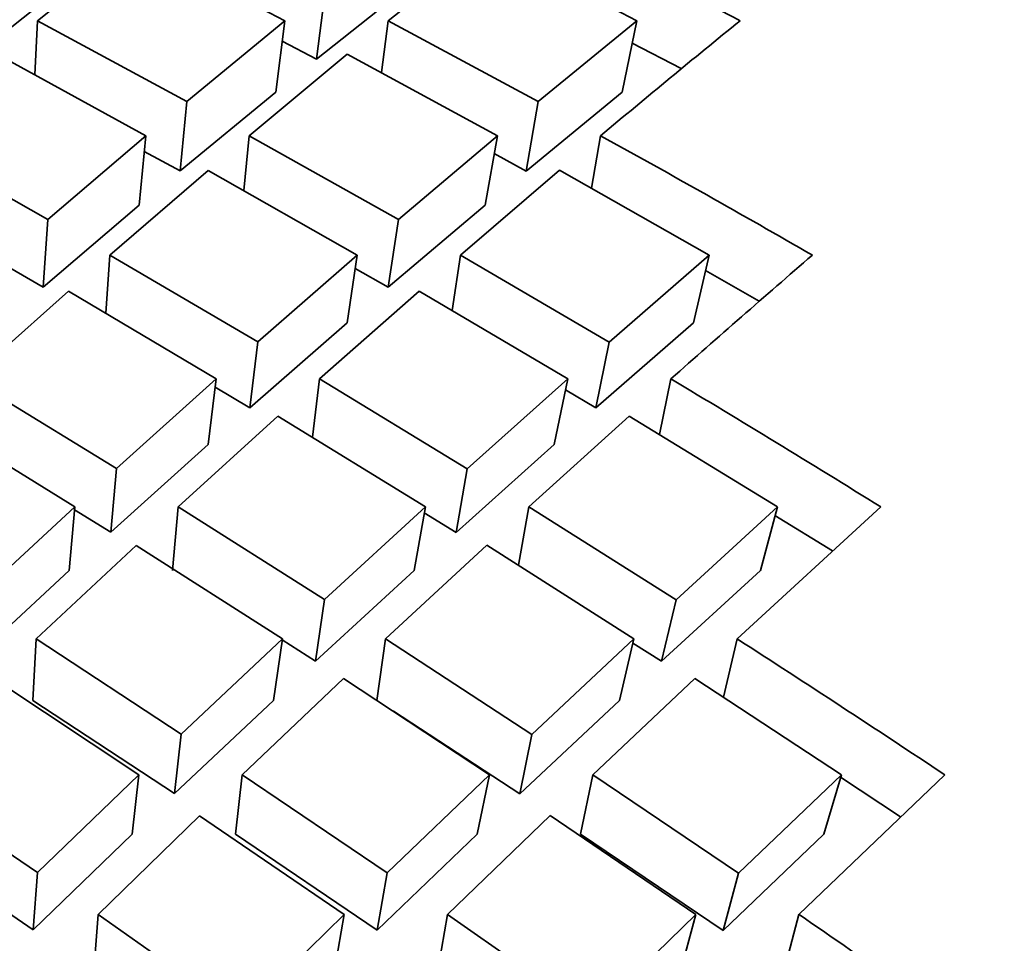
# Model space of a CAD drawing. Extents: x 0 to 420, y 0 to 297.
# Drawn here: x 125 to 125, y 103 to 104 of the extents above; entities that cross this region are included whole.
import ezdxf

# ---------------------------------------------------------------- set-up
doc = ezdxf.new("R2010")
doc.units = 0

msp = doc.modelspace()

# ---------------------------------------------------------------- linework, layer by layer
at = {"color": 7, "lineweight": 35, "ltscale": 0.00079302}
msp.add_line((125.17757, 103.72171), (125.20224, 103.74165), dxfattribs=at)
at = {"color": 7, "lineweight": 35, "ltscale": 0.001078}
for p, q in [((125.20224, 103.74165), (125.24047, 103.72171)), ((125.14086, 103.51485), (125.17648, 103.49053))]:
    msp.add_line(p, q, dxfattribs=at)
at = {"color": 7, "lineweight": 35, "ltscale": 0.000797658}
msp.add_line((125.26674, 103.72171), (125.29163, 103.74168), dxfattribs=at)
at = {"color": 7, "lineweight": 35, "ltscale": 0.001081}
for p, q in [((125.29163, 103.74168), (125.33, 103.72171)), ((125.14254, 103.69247), (125.18017, 103.67119))]:
    msp.add_line(p, q, dxfattribs=at)
at = {"color": 7, "lineweight": 35, "ltscale": 0.000770044}
msp.add_line((125.16077, 103.71199), (125.18484, 103.73121), dxfattribs=at)
at = {"color": 7, "lineweight": 35, "ltscale": 0.000775054}
msp.add_line((125.24854, 103.71194), (125.27283, 103.73121), dxfattribs=at)
at = {"color": 7, "lineweight": 35, "ltscale": 0.000457139}
msp.add_line((125.24854, 103.71194), (125.25082, 103.73008), dxfattribs=at)
at = {"color": 7, "lineweight": 35, "ltscale": 0.000344495}
msp.add_line((125.1769, 103.70795), (125.17757, 103.72171), dxfattribs=at)
at = {"color": 7, "lineweight": 35, "ltscale": 0.001079}
for p, q in [((125.17757, 103.72171), (125.21555, 103.70119)), ((125.1764, 103.54887), (125.21245, 103.52517))]:
    msp.add_line(p, q, dxfattribs=at)
at = {"color": 7, "lineweight": 35, "ltscale": 0.000807059}
msp.add_line((125.21555, 103.70119), (125.24047, 103.72171), dxfattribs=at)
at = {"color": 7, "lineweight": 35, "ltscale": 0.000457163}
msp.add_line((125.23818, 103.70357), (125.24047, 103.72171), dxfattribs=at)
at = {"color": 7, "lineweight": 35, "ltscale": 0.000331776}
msp.add_line((125.26509, 103.70854), (125.26674, 103.72171), dxfattribs=at)
at = {"color": 7, "lineweight": 35, "ltscale": 0.001085}
msp.add_line((125.26674, 103.72171), (125.30495, 103.70116), dxfattribs=at)
at = {"color": 7, "lineweight": 35, "ltscale": 0.000809901}
msp.add_line((125.30495, 103.70116), (125.33, 103.72171), dxfattribs=at)
at = {"color": 7, "lineweight": 35, "ltscale": 0.000462867}
msp.add_line((125.33, 103.72171), (125.32631, 103.70357), dxfattribs=at)
at = {"color": 7, "lineweight": 35, "ltscale": 0.000246552}
msp.add_line((125.2398, 103.7165), (125.24854, 103.71194), dxfattribs=at)
at = {"color": 7, "lineweight": 35, "ltscale": 0.000351991}
msp.add_line((125.32881, 103.71601), (125.3413, 103.70951), dxfattribs=at)
at = {"color": 7, "lineweight": 35, "ltscale": 0.00108}
msp.add_line((125.16721, 103.71318), (125.20512, 103.69247), dxfattribs=at)
at = {"color": 7, "lineweight": 35, "ltscale": 0.000811806}
msp.add_line((125.2314, 103.69247), (125.25636, 103.71323), dxfattribs=at)
at = {"color": 7, "lineweight": 35, "ltscale": 0.001086}
msp.add_line((125.25636, 103.71323), (125.29453, 103.69247), dxfattribs=at)
at = {"color": 7, "lineweight": 35, "ltscale": 0.00078862}
msp.add_line((125.21383, 103.68352), (125.23818, 103.70357), dxfattribs=at)
at = {"color": 7, "lineweight": 35, "ltscale": 0.000791583}
msp.add_line((125.30183, 103.68348), (125.32631, 103.70357), dxfattribs=at)
at = {"color": 7, "lineweight": 35, "ltscale": 0.000444012}
for p, q in [((125.21383, 103.68352), (125.21555, 103.70119)), ((125.20341, 103.67479), (125.20512, 103.69247))]:
    msp.add_line(p, q, dxfattribs=at)
at = {"color": 7, "lineweight": 35, "ltscale": 0.000448953}
msp.add_line((125.30495, 103.70116), (125.30183, 103.68348), dxfattribs=at)
at = {"color": 7, "lineweight": 35, "ltscale": 0.000819893}
msp.add_line((125.18017, 103.67119), (125.20512, 103.69247), dxfattribs=at)
at = {"color": 7, "lineweight": 35, "ltscale": 0.000350123}
msp.add_line((125.23004, 103.67853), (125.2314, 103.69247), dxfattribs=at)
at = {"color": 7, "lineweight": 35, "ltscale": 0.001088}
for p, q in [((125.2314, 103.69247), (125.26935, 103.67113)), ((125.22791, 103.51485), (125.26395, 103.49045))]:
    msp.add_line(p, q, dxfattribs=at)
at = {"color": 7, "lineweight": 35, "ltscale": 0.000825118}
msp.add_line((125.26935, 103.67113), (125.29453, 103.69247), dxfattribs=at)
at = {"color": 7, "lineweight": 35, "ltscale": 0.000448832}
msp.add_line((125.2914, 103.67479), (125.29453, 103.69247), dxfattribs=at)
at = {"color": 7, "lineweight": 35, "ltscale": 0.000338386}
msp.add_line((125.31844, 103.67914), (125.3208, 103.69247), dxfattribs=at)
at = {"color": 7, "lineweight": 35, "ltscale": 0.000259221}
msp.add_line((125.20473, 103.68848), (125.21383, 103.68352), dxfattribs=at)
at = {"color": 7, "lineweight": 35, "ltscale": 0.000231212}
msp.add_line((125.29371, 103.6879), (125.30183, 103.68348), dxfattribs=at)
at = {"color": 7, "lineweight": 35, "ltscale": 0.000825271}
msp.add_line((125.19595, 103.66209), (125.22096, 103.68363), dxfattribs=at)
at = {"color": 7, "lineweight": 35, "ltscale": 0.00109}
msp.add_line((125.22096, 103.68363), (125.25885, 103.66209), dxfattribs=at)
at = {"color": 7, "lineweight": 35, "ltscale": 0.000829945}
msp.add_line((125.28513, 103.66209), (125.31036, 103.68367), dxfattribs=at)
at = {"color": 7, "lineweight": 35, "ltscale": 0.001093}
for p, q in [((125.31036, 103.68367), (125.3484, 103.66209)), ((125.14986, 103.62108), (125.18705, 103.59809))]:
    msp.add_line(p, q, dxfattribs=at)
at = {"color": 7, "lineweight": 35, "ltscale": 0.000801625}
msp.add_line((125.17901, 103.65398), (125.20341, 103.67479), dxfattribs=at)
at = {"color": 7, "lineweight": 35, "ltscale": 0.000806559}
msp.add_line((125.26678, 103.65393), (125.2914, 103.67479), dxfattribs=at)
at = {"color": 7, "lineweight": 35, "ltscale": 0.000431083}
msp.add_line((125.17901, 103.65398), (125.18017, 103.67119), dxfattribs=at)
at = {"color": 7, "lineweight": 35, "ltscale": 0.000434855}
msp.add_line((125.26678, 103.65393), (125.26935, 103.67113), dxfattribs=at)
at = {"color": 7, "lineweight": 35, "ltscale": 0.000370094}
msp.add_line((125.19495, 103.64732), (125.19595, 103.66209), dxfattribs=at)
at = {"color": 7, "lineweight": 35, "ltscale": 0.001091}
msp.add_line((125.19595, 103.66209), (125.23358, 103.64001), dxfattribs=at)
at = {"color": 7, "lineweight": 35, "ltscale": 0.000839025}
msp.add_line((125.23358, 103.64001), (125.25885, 103.66209), dxfattribs=at)
at = {"color": 7, "lineweight": 35, "ltscale": 0.000434667}
msp.add_line((125.25629, 103.6449), (125.25885, 103.66209), dxfattribs=at)
at = {"color": 7, "lineweight": 35, "ltscale": 0.000355256}
msp.add_line((125.28302, 103.64804), (125.28513, 103.66209), dxfattribs=at)
at = {"color": 7, "lineweight": 35, "ltscale": 0.001097}
msp.add_line((125.28513, 103.66209), (125.323, 103.63997), dxfattribs=at)
at = {"color": 7, "lineweight": 35, "ltscale": 0.000842095}
msp.add_line((125.323, 103.63997), (125.3484, 103.66209), dxfattribs=at)
at = {"color": 7, "lineweight": 35, "ltscale": 0.000441295}
msp.add_line((125.3484, 103.66209), (125.34441, 103.6449), dxfattribs=at)
at = {"color": 7, "lineweight": 35, "ltscale": 0.000274312}
msp.add_line((125.16948, 103.65942), (125.17901, 103.65398), dxfattribs=at)
at = {"color": 7, "lineweight": 35, "ltscale": 0.000242848}
msp.add_line((125.25834, 103.65873), (125.26678, 103.65393), dxfattribs=at)
at = {"color": 7, "lineweight": 35, "ltscale": 0.000393524}
msp.add_line((125.34743, 103.65815), (125.36112, 103.65038), dxfattribs=at)
at = {"color": 7, "lineweight": 35, "ltscale": 0.000837729}
msp.add_line((125.16042, 103.63062), (125.18545, 103.65291), dxfattribs=at)
at = {"color": 7, "lineweight": 35, "ltscale": 0.001092}
for p, q in [((125.18545, 103.65291), (125.22302, 103.63062)), ((125.16042, 103.63062), (125.19769, 103.60782))]:
    msp.add_line(p, q, dxfattribs=at)
at = {"color": 7, "lineweight": 35, "ltscale": 0.000844324}
msp.add_line((125.24928, 103.63062), (125.27461, 103.65296), dxfattribs=at)
at = {"color": 7, "lineweight": 35, "ltscale": 0.001098}
msp.add_line((125.27461, 103.65296), (125.31242, 103.63062), dxfattribs=at)
at = {"color": 7, "lineweight": 35, "ltscale": 0.000820239}
msp.add_line((125.23158, 103.62331), (125.25629, 103.6449), dxfattribs=at)
at = {"color": 7, "lineweight": 35, "ltscale": 0.000823309}
msp.add_line((125.31958, 103.62327), (125.34441, 103.6449), dxfattribs=at)
at = {"color": 7, "lineweight": 35, "ltscale": 0.000420499}
msp.add_line((125.23158, 103.62331), (125.23358, 103.64001), dxfattribs=at)
at = {"color": 7, "lineweight": 35, "ltscale": 0.000426173}
for p, q in [((125.323, 103.63997), (125.31958, 103.62327)), ((125.30901, 103.61392), (125.31242, 103.63062))]:
    msp.add_line(p, q, dxfattribs=at)
at = {"color": 7, "lineweight": 35, "ltscale": 0.000852065}
msp.add_line((125.19769, 103.60782), (125.22302, 103.63062), dxfattribs=at)
at = {"color": 7, "lineweight": 35, "ltscale": 0.000420544}
msp.add_line((125.22101, 103.61392), (125.22302, 103.63062), dxfattribs=at)
at = {"color": 7, "lineweight": 35, "ltscale": 0.000256718}
msp.add_line((125.22275, 103.62854), (125.23158, 103.62331), dxfattribs=at)
at = {"color": 7, "lineweight": 35, "ltscale": 0.00037342}
msp.add_line((125.24751, 103.61579), (125.24928, 103.63062), dxfattribs=at)
at = {"color": 7, "lineweight": 35, "ltscale": 0.0011}
msp.add_line((125.24928, 103.63062), (125.28688, 103.60776), dxfattribs=at)
at = {"color": 7, "lineweight": 35, "ltscale": 0.000857058}
msp.add_line((125.28688, 103.60776), (125.31242, 103.63062), dxfattribs=at)
at = {"color": 7, "lineweight": 35, "ltscale": 0.000359925}
msp.add_line((125.33581, 103.61652), (125.33868, 103.63062), dxfattribs=at)
at = {"color": 7, "lineweight": 35, "ltscale": 0.00022463}
msp.add_line((125.31184, 103.62784), (125.31958, 103.62327), dxfattribs=at)
at = {"color": 7, "lineweight": 35, "ltscale": 0.000857405}
msp.add_line((125.21332, 103.59809), (125.2387, 103.62115), dxfattribs=at)
at = {"color": 7, "lineweight": 35, "ltscale": 0.001101}
msp.add_line((125.2387, 103.62115), (125.27622, 103.59809), dxfattribs=at)
at = {"color": 7, "lineweight": 35, "ltscale": 0.000862004}
msp.add_line((125.3025, 103.59809), (125.32809, 103.62119), dxfattribs=at)
at = {"color": 7, "lineweight": 35, "ltscale": 0.001105}
msp.add_line((125.32809, 103.62119), (125.36577, 103.59809), dxfattribs=at)
at = {"color": 7, "lineweight": 35, "ltscale": 0.000832741}
msp.add_line((125.19626, 103.59163), (125.22101, 103.61392), dxfattribs=at)
at = {"color": 7, "lineweight": 35, "ltscale": 0.000837876}
msp.add_line((125.28403, 103.59157), (125.30901, 103.61392), dxfattribs=at)
at = {"color": 7, "lineweight": 35, "ltscale": 0.000406325}
msp.add_line((125.19626, 103.59163), (125.19769, 103.60782), dxfattribs=at)
at = {"color": 7, "lineweight": 35, "ltscale": 0.000410945}
msp.add_line((125.28403, 103.59157), (125.28688, 103.60776), dxfattribs=at)
at = {"color": 7, "lineweight": 35, "ltscale": 0.000863924}
msp.add_line((125.16171, 103.5746), (125.18705, 103.59809), dxfattribs=at)
at = {"color": 7, "lineweight": 35, "ltscale": 0.000406118}
msp.add_line((125.18562, 103.58191), (125.18705, 103.59809), dxfattribs=at)
at = {"color": 7, "lineweight": 35, "ltscale": 0.000272764}
msp.add_line((125.18697, 103.59736), (125.19626, 103.59163), dxfattribs=at)
at = {"color": 7, "lineweight": 35, "ltscale": 0.000406135}
msp.add_line((125.21188, 103.58191), (125.21332, 103.59809), dxfattribs=at)
at = {"color": 7, "lineweight": 35, "ltscale": 0.001102}
msp.add_line((125.21332, 103.59809), (125.25058, 103.57452), dxfattribs=at)
at = {"color": 7, "lineweight": 35, "ltscale": 0.000870813}
msp.add_line((125.25058, 103.57452), (125.27622, 103.59809), dxfattribs=at)
at = {"color": 7, "lineweight": 35, "ltscale": 0.000410691}
msp.add_line((125.27339, 103.58191), (125.27622, 103.59809), dxfattribs=at)
at = {"color": 7, "lineweight": 35, "ltscale": 0.000237526}
msp.add_line((125.27594, 103.59654), (125.28403, 103.59157), dxfattribs=at)
at = {"color": 7, "lineweight": 35, "ltscale": 0.000376483}
msp.add_line((125.29989, 103.58326), (125.3025, 103.59809), dxfattribs=at)
at = {"color": 7, "lineweight": 35, "ltscale": 0.001108}
msp.add_line((125.3025, 103.59809), (125.33999, 103.57448), dxfattribs=at)
at = {"color": 7, "lineweight": 35, "ltscale": 0.000873988}
msp.add_line((125.33999, 103.57448), (125.36577, 103.59809), dxfattribs=at)
at = {"color": 7, "lineweight": 35, "ltscale": 0.00124}
msp.add_line((125.35552, 103.56453), (125.39203, 103.59809), dxfattribs=at)
at = {"color": 7, "lineweight": 35, "ltscale": 0.000418363}
msp.add_line((125.36577, 103.59809), (125.3615, 103.58191), dxfattribs=at)
at = {"color": 7, "lineweight": 35, "ltscale": 0.000428207}
msp.add_line((125.36514, 103.59586), (125.37973, 103.58689), dxfattribs=at)
at = {"color": 7, "lineweight": 35, "ltscale": 0.000869599}
msp.add_line((125.17726, 103.56453), (125.20267, 103.58828), dxfattribs=at)
at = {"color": 7, "lineweight": 35, "ltscale": 0.001103}
for p, q in [((125.20267, 103.58828), (125.23986, 103.56453)), ((125.14115, 103.52997), (125.17759, 103.50509))]:
    msp.add_line(p, q, dxfattribs=at)
at = {"color": 7, "lineweight": 35, "ltscale": 0.000876085}
msp.add_line((125.26612, 103.56453), (125.29183, 103.58834), dxfattribs=at)
at = {"color": 7, "lineweight": 35, "ltscale": 0.001109}
msp.add_line((125.29183, 103.58834), (125.32926, 103.56453), dxfattribs=at)
at = {"color": 7, "lineweight": 35, "ltscale": 0.000844626}
msp.add_line((125.16084, 103.55894), (125.18562, 103.58191), dxfattribs=at)
at = {"color": 7, "lineweight": 35, "ltscale": 0.000851515}
msp.add_line((125.24831, 103.55886), (125.27339, 103.58191), dxfattribs=at)
at = {"color": 7, "lineweight": 35, "ltscale": 0.000854268}
msp.add_line((125.33631, 103.55882), (125.3615, 103.58191), dxfattribs=at)
at = {"color": 7, "lineweight": 35, "ltscale": 0.000395466}
for p, q in [((125.24831, 103.55886), (125.25058, 103.57452)), ((125.26385, 103.54887), (125.26612, 103.56453))]:
    msp.add_line(p, q, dxfattribs=at)
at = {"color": 7, "lineweight": 35, "ltscale": 0.00040204}
msp.add_line((125.33999, 103.57448), (125.33631, 103.55882), dxfattribs=at)
at = {"color": 7, "lineweight": 35, "ltscale": 0.000391981}
msp.add_line((125.1764, 103.54887), (125.17726, 103.56453), dxfattribs=at)
at = {"color": 7, "lineweight": 35, "ltscale": 0.001104}
for p, q in [((125.17726, 103.56453), (125.21415, 103.54028)), ((125.16654, 103.55437), (125.20334, 103.52997))]:
    msp.add_line(p, q, dxfattribs=at)
at = {"color": 7, "lineweight": 35, "ltscale": 0.000883508}
msp.add_line((125.21415, 103.54028), (125.23986, 103.56453), dxfattribs=at)
at = {"color": 7, "lineweight": 35, "ltscale": 0.000395494}
msp.add_line((125.23759, 103.54887), (125.23986, 103.56453), dxfattribs=at)
at = {"color": 7, "lineweight": 35, "ltscale": 0.000252331}
msp.add_line((125.23981, 103.56429), (125.24831, 103.55886), dxfattribs=at)
at = {"color": 7, "lineweight": 35, "ltscale": 0.001111}
msp.add_line((125.26612, 103.56453), (125.30334, 103.54022), dxfattribs=at)
at = {"color": 7, "lineweight": 35, "ltscale": 0.000888444}
msp.add_line((125.30334, 103.54022), (125.32926, 103.56453), dxfattribs=at)
at = {"color": 7, "lineweight": 35, "ltscale": 0.000402084}
msp.add_line((125.32558, 103.54887), (125.32926, 103.56453), dxfattribs=at)
at = {"color": 7, "lineweight": 35, "ltscale": 0.00021668}
msp.add_line((125.32899, 103.56347), (125.33631, 103.55882), dxfattribs=at)
at = {"color": 7, "lineweight": 35, "ltscale": 0.000379695}
msp.add_line((125.35205, 103.54974), (125.35552, 103.56453), dxfattribs=at)
at = {"color": 7, "lineweight": 35, "ltscale": 0.00088868}
msp.add_line((125.22961, 103.52997), (125.25538, 103.55445), dxfattribs=at)
at = {"color": 7, "lineweight": 35, "ltscale": 0.001112}
msp.add_line((125.25538, 103.55445), (125.29252, 103.52997), dxfattribs=at)
at = {"color": 7, "lineweight": 35, "ltscale": 0.000893353}
msp.add_line((125.31878, 103.52997), (125.34477, 103.55449), dxfattribs=at)
at = {"color": 7, "lineweight": 35, "ltscale": 0.001115}
msp.add_line((125.34477, 103.55449), (125.38205, 103.52997), dxfattribs=at)
at = {"color": 7, "lineweight": 35, "ltscale": 0.000863809}
msp.add_line((125.21245, 103.52517), (125.23759, 103.54887), dxfattribs=at)
at = {"color": 7, "lineweight": 35, "ltscale": 0.000868606}
msp.add_line((125.30023, 103.52511), (125.32558, 103.54887), dxfattribs=at)
at = {"color": 7, "lineweight": 35, "ltscale": 0.000959279}
msp.add_line((125.26812, 103.54611), (125.30023, 103.52511), dxfattribs=at)
at = {"color": 7, "lineweight": 35, "ltscale": 0.000380232}
msp.add_line((125.21245, 103.52517), (125.21415, 103.54028), dxfattribs=at)
at = {"color": 7, "lineweight": 35, "ltscale": 0.000385738}
msp.add_line((125.30023, 103.52511), (125.30334, 103.54022), dxfattribs=at)
at = {"color": 7, "lineweight": 35, "ltscale": 0.000895129}
msp.add_line((125.17759, 103.50509), (125.20334, 103.52997), dxfattribs=at)
at = {"color": 7, "lineweight": 35, "ltscale": 0.00038019}
msp.add_line((125.20165, 103.51485), (125.20334, 103.52997), dxfattribs=at)
at = {"color": 7, "lineweight": 35, "ltscale": 0.000380211}
msp.add_line((125.22791, 103.51485), (125.22961, 103.52997), dxfattribs=at)
at = {"color": 7, "lineweight": 35, "ltscale": 0.001113}
msp.add_line((125.22961, 103.52997), (125.26647, 103.505), dxfattribs=at)
at = {"color": 7, "lineweight": 35, "ltscale": 0.000902076}
msp.add_line((125.26647, 103.505), (125.29252, 103.52997), dxfattribs=at)
at = {"color": 7, "lineweight": 35, "ltscale": 0.0003857}
for p, q in [((125.28942, 103.51485), (125.29252, 103.52997)), ((125.31568, 103.51485), (125.31878, 103.52997))]:
    msp.add_line(p, q, dxfattribs=at)
at = {"color": 7, "lineweight": 35, "ltscale": 0.001119}
for p, q in [((125.31878, 103.52997), (125.35588, 103.50496)), ((125.30795, 103.51962), (125.34498, 103.49444))]:
    msp.add_line(p, q, dxfattribs=at)
at = {"color": 7, "lineweight": 35, "ltscale": 0.00090494}
msp.add_line((125.35588, 103.50496), (125.38205, 103.52997), dxfattribs=at)
at = {"color": 7, "lineweight": 35, "ltscale": 0.001284}
msp.add_line((125.37124, 103.49444), (125.40833, 103.52997), dxfattribs=at)
at = {"color": 7, "lineweight": 35, "ltscale": 0.000394302}
msp.add_line((125.38205, 103.52997), (125.37754, 103.51485), dxfattribs=at)
at = {"color": 7, "lineweight": 35, "ltscale": 0.000456959}
msp.add_line((125.38184, 103.52937), (125.3971, 103.51931), dxfattribs=at)
at = {"color": 7, "lineweight": 35, "ltscale": 0.000900473}
msp.add_line((125.19299, 103.49444), (125.2188, 103.51956), dxfattribs=at)
at = {"color": 7, "lineweight": 35, "ltscale": 0.001114}
for p, q in [((125.2188, 103.51956), (125.25558, 103.49444)), ((125.19299, 103.49444), (125.22945, 103.46885))]:
    msp.add_line(p, q, dxfattribs=at)
at = {"color": 7, "lineweight": 35, "ltscale": 0.000907015}
msp.add_line((125.28184, 103.49444), (125.30795, 103.51962), dxfattribs=at)
at = {"color": 7, "lineweight": 35, "ltscale": 0.000875029}
msp.add_line((125.17648, 103.49053), (125.20165, 103.51485), dxfattribs=at)
at = {"color": 7, "lineweight": 35, "ltscale": 0.000881844}
msp.add_line((125.26395, 103.49045), (125.28942, 103.51485), dxfattribs=at)
at = {"color": 7, "lineweight": 35, "ltscale": 0.001094}
msp.add_line((125.31568, 103.51485), (125.35195, 103.4904), dxfattribs=at)
at = {"color": 7, "lineweight": 35, "ltscale": 0.00088484}
msp.add_line((125.35195, 103.4904), (125.37754, 103.51485), dxfattribs=at)
at = {"color": 7, "lineweight": 35, "ltscale": 0.000364971}
msp.add_line((125.17648, 103.49053), (125.17759, 103.50509), dxfattribs=at)
at = {"color": 7, "lineweight": 35, "ltscale": 0.000369137}
for p, q in [((125.26395, 103.49045), (125.26647, 103.505)), ((125.25306, 103.47989), (125.25558, 103.49444)), ((125.27932, 103.47989), (125.28184, 103.49444))]:
    msp.add_line(p, q, dxfattribs=at)
at = {"color": 7, "lineweight": 35, "ltscale": 0.000376946}
msp.add_line((125.35588, 103.50496), (125.35195, 103.4904), dxfattribs=at)
at = {"color": 7, "lineweight": 35, "ltscale": 0.00036481}
msp.add_line((125.19186, 103.47989), (125.19299, 103.49444), dxfattribs=at)
at = {"color": 7, "lineweight": 35, "ltscale": 0.000914197}
msp.add_line((125.22945, 103.46885), (125.25558, 103.49444), dxfattribs=at)
at = {"color": 7, "lineweight": 35, "ltscale": 0.001122}
msp.add_line((125.28184, 103.49444), (125.31864, 103.46879), dxfattribs=at)
at = {"color": 7, "lineweight": 35, "ltscale": 0.000919084}
msp.add_line((125.31864, 103.46879), (125.34498, 103.49444), dxfattribs=at)
at = {"color": 7, "lineweight": 35, "ltscale": 0.000376811}
msp.add_line((125.34104, 103.47989), (125.34498, 103.49444), dxfattribs=at)
at = {"color": 7, "lineweight": 35, "ltscale": 0.000376712}
msp.add_line((125.36732, 103.47989), (125.37124, 103.49444), dxfattribs=at)
at = {"color": 7, "lineweight": 35}
for centre, radius, start, end in [((123.81671, 100.8095), 3.29412, 62.13628, 63.20029), ((127.14799, 101.51208), 2.84476, 129.03749, 129.96347), ((123.60942, 100.59437), 3.53935, 60.08282, 61.08384), ((127.64079, 101.03519), 3.46929, 130.78295, 131.57228), ((123.37819, 100.35585), 3.81677, 58.15444, 59.09242), ((123.11987, 100.09203), 4.12993, 56.35049, 57.22594), ((122.83075, 99.80029), 4.48341, 54.6695, 55.4833)]:
    msp.add_arc(centre, radius, start, end, dxfattribs=at)

doc.saveas('drawing.dxf')
